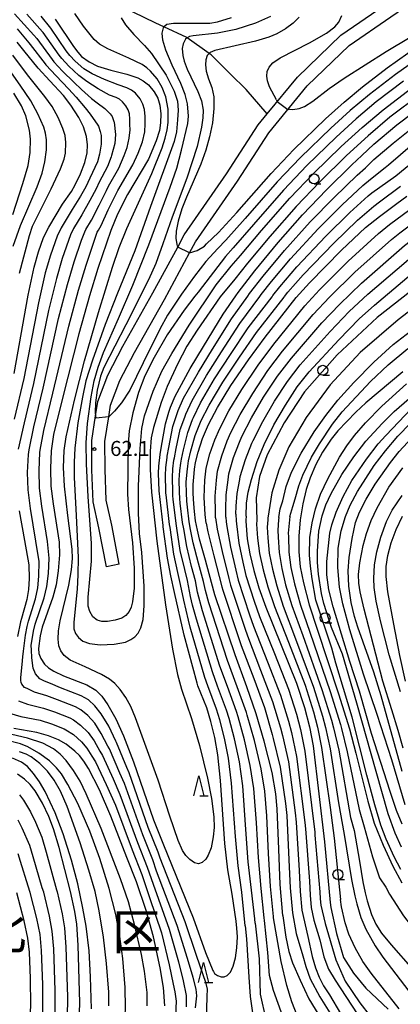
# Model space of a CAD drawing. Extents: x -16000 to -14000, y 93000 to 94500.
# Drawn here: x -14415 to -14320, y 93746 to 93993 of the extents above; entities that cross this region are included whole.
import ezdxf
from ezdxf.enums import TextEntityAlignment as Align

# ---------------------------------------------------------------- set-up
doc = ezdxf.new("R2010")
doc.units = 0
for name, color, linetype in [('2101000', 7, 'Continuous'), ('2101001', 7, 'Continuous'), ('2103000', 6, 'Continuous'), ('6331000', 2, 'Continuous'), ('6332000', 2, 'Continuous'), ('7101000', 4, 'Continuous'), ('7101001', 8, 'Continuous'), ('7102000', 2, 'Continuous'), ('7102001', 8, 'Continuous'), ('7312000', 4, 'Continuous'), ('8111000', 7, 'Continuous')]:
    doc.layers.add(name, color=color, linetype=linetype)
doc.styles.add('Dm_Anotation', font='txt.shx', dxfattribs={"bigfont": 'PSCDM.shx'})
doc.styles.add('ＭＳ ゴシック', font='txt')

# ---------------------------------------------------------------- blocks, each defined once
blk = doc.blocks.new('633100')
at = {"layer": '6331000'}
blk.add_lwpolyline([(0, -0.5), (0.67, -0.5)], dxfattribs=at)
blk.add_circle((0, 0), 0.5, dxfattribs=at)
blk = doc.blocks.new('633200')
at = {"layer": '6332000'}
for points in [[(-0.5, -1), (0, 1), (0.5, -1)], [(0.08, -1), (0.92, -1)]]:
    blk.add_lwpolyline(points, dxfattribs=at)
blk = doc.blocks.new('731200')
at = {"layer": '7312000'}
blk.add_circle((0, 0), 0.15, dxfattribs=at)

msp = doc.modelspace()

# ---------------------------------------------------------------- linework, layer by layer
at = {"layer": '2101000', "flags": 128}
for points in [[(-14390.21, 93856.51), (-14392.09, 93866.25), (-14393.49, 93872.54), (-14393.75, 93880.19), (-14393.82, 93887.23), (-14392.84, 93893.4), (-14392.38, 93896.32), (-14390.09, 93902.46), (-14386.4, 93909.44), (-14378.89, 93922.73), (-14372.64, 93934.35), (-14371.13, 93937.15), (-14360.6, 93952.27), (-14352.78, 93964.4), (-14343.2, 93976.08), (-14332.68, 93986.19), (-14322.27, 93993.35), (-14320.65, 93994.46), (-14305.41, 94003.13), (-14290.13, 94009.67), (-14279.3, 94014.3), (-14260.87, 94023), (-14237.84, 94039.52), (-14220.69, 94052.09)], [(-14393.45, 93855.88), (-14395.32, 93865.58), (-14396.78, 93872.13), (-14397.05, 93880.12), (-14397.12, 93887.47), (-14396.14, 93893.65), (-14395.59, 93897.16), (-14393.1, 93903.82), (-14389.29, 93911.03), (-14381.78, 93924.33), (-14375.6, 93935.8), (-14373.94, 93938.88), (-14363.34, 93954.11), (-14355.46, 93966.35), (-14353.22, 93969.08), (-14345.63, 93978.32), (-14334.77, 93988.76), (-14323.93, 93996.21)]]:
    msp.add_lwpolyline(points, dxfattribs=at)
at = {"layer": '2101001', "flags": 128}
msp.add_lwpolyline([(-14390.21, 93856.51), (-14393.45, 93855.88)], dxfattribs=at)
at = {"layer": '2103000', "flags": 128}
msp.add_lwpolyline([(-14353.22, 93969.08), (-14358.44, 93975.24), (-14362.34, 93979.02), (-14367.18, 93983.83), (-14367.73, 93984.22), (-14373.24, 93988.13), (-14373.3, 93988.17), (-14379.04, 93990.86), (-14381.04, 93991.8), (-14389.5, 93995.86), (-14390.06, 93996.2), (-14404.48, 94004.95), (-14423.03, 94016.2)], dxfattribs=at)
at = {"layer": '7101000', "flags": 128}
for points in [[(-14372.66, 93934.34), (-14372.64, 93934.35), (-14370.7, 93934.91), (-14368.9, 93936.07), (-14368.36, 93936.6), (-14365.38, 93939.47), (-14360.78, 93944.44), (-14352.23, 93954.2), (-14346.51, 93960.24), (-14338.58, 93967.86), (-14333.91, 93972.04), (-14329.33, 93975.9), (-14323.15, 93980.59), (-14312.85, 93987.96), (-14306.36, 93992.13), (-14300.95, 93995.2)], [(-14345.17, 93993.27), (-14346.66, 93991.8), (-14348.59, 93990.39), (-14350.79, 93989.15), (-14352.81, 93988.29), (-14356.08, 93987.31), (-14366.28, 93984.99), (-14367.5, 93984.48)], [(-14406.25, 93992.79), (-14406.07, 93992.53), (-14401.7, 93985.97), (-14400.62, 93984.52), (-14399.66, 93983.49), (-14397.77, 93982.08), (-14395.66, 93981.07), (-14392.31, 93980.06), (-14388.32, 93979.04), (-14385.59, 93978.11), (-14384.2, 93977.37), (-14382.92, 93976.36), (-14381.5, 93974.64), (-14380.58, 93973), (-14380.06, 93971.25), (-14379.85, 93969.14), (-14379.87, 93966.87), (-14380.19, 93964.97), (-14380.99, 93962.36), (-14382.93, 93957.76), (-14388.2, 93948.97), (-14390.66, 93944.01), (-14392.36, 93939.91), (-14395.57, 93930.41), (-14397.65, 93923.64), (-14400.32, 93914.08), (-14404.39, 93898.03), (-14406.66, 93888.98), (-14407.24, 93884.9), (-14407.44, 93880.42), (-14407.31, 93876.04), (-14406.78, 93871.59), (-14405.27, 93862.07), (-14405.15, 93858.88), (-14405.49, 93854.86), (-14406.01, 93851.35), (-14406.85, 93848.27), (-14409.49, 93840.77), (-14410.04, 93838.62), (-14410.43, 93835.46), (-14410.38, 93834.19), (-14409.85, 93832.95), (-14408.95, 93831.56), (-14407.96, 93830.6), (-14406.62, 93829.74), (-14404.17, 93828.6), (-14398.31, 93826.36), (-14396.07, 93825.07), (-14394.55, 93823.53), (-14393.07, 93821.4), (-14391.04, 93817.83), (-14389.13, 93813.57), (-14386.63, 93807.08), (-14381.62, 93792.61), (-14379.16, 93786.34), (-14371.75, 93768.09), (-14368.62, 93759.47), (-14366.83, 93754.92), (-14366.67, 93754.68)], [(-14416.56, 93904.19), (-14412.99, 93923.82), (-14411.51, 93930.75), (-14410.44, 93934.63), (-14409.16, 93938.18), (-14407.85, 93940.75), (-14404.47, 93946.51), (-14402.2, 93949.69), (-14401.22, 93951.34), (-14399.92, 93954.08), (-14398.84, 93956.98), (-14398.29, 93959.37), (-14398.17, 93961.33), (-14398.45, 93963.42), (-14399.16, 93965.84), (-14400.36, 93968.24), (-14402.33, 93971.32), (-14404.19, 93973.67), (-14407.56, 93977.37), (-14410.56, 93980.55), (-14414.11, 93984.93), (-14415.78, 93987)], [(-14367.5, 93984.48), (-14367.73, 93984.22), (-14368.2, 93983.7), (-14368.59, 93982.66), (-14368.66, 93981.39), (-14368.5, 93979.76), (-14367.9, 93977.84), (-14367.07, 93975.71), (-14366.58, 93973.38), (-14366.55, 93970.42), (-14366.91, 93966.91), (-14367.6, 93963.41), (-14368.54, 93960.01), (-14369.78, 93956.52), (-14373.43, 93948.28), (-14374.56, 93945.35), (-14375.49, 93942.29), (-14375.96, 93939.79), (-14376.06, 93938.02), (-14375.85, 93936.46), (-14375.63, 93935.82)], [(-14366.67, 93754.68), (-14366.36, 93754.2), (-14365.6, 93753.66), (-14364.69, 93753.34), (-14363.95, 93753.34), (-14363.2, 93753.7), (-14362.4, 93754.54), (-14361.68, 93756.04), (-14361.12, 93758.14), (-14360.76, 93760.62), (-14360.66, 93763.36), (-14360.83, 93765.55), (-14360.97, 93767.24), (-14361.97, 93773.99), (-14363.04, 93780.09), (-14363.76, 93786.7), (-14364.87, 93802.43), (-14365.56, 93808.9), (-14366.34, 93813.21), (-14367.28, 93817.2), (-14368.33, 93820.58), (-14370.53, 93826.14), (-14370.74, 93826.77), (-14374.01, 93838.79), (-14376.39, 93849.44), (-14377.33, 93853.65), (-14378.14, 93858.06), (-14379.21, 93865.9), (-14379.26, 93866.22), (-14380.27, 93874.9), (-14380.41, 93879.3), (-14380.29, 93881.06), (-14379.99, 93883.94), (-14379.66, 93886), (-14378.66, 93891.65), (-14377.85, 93894.53), (-14377.39, 93895.79), (-14376.26, 93898.57), (-14372.47, 93905.41), (-14369.12, 93910.98), (-14364.19, 93919.04), (-14361.04, 93923.64), (-14360.5, 93924.43), (-14356.27, 93929.89), (-14350.48, 93936.91), (-14344.37, 93943.87), (-14338.38, 93950.13), (-14332.05, 93956.38), (-14329.54, 93958.7), (-14326.47, 93961.54), (-14320.74, 93966.33), (-14312.89, 93972.25)], [(-14349.28, 93768.71), (-14349.91, 93776.48), (-14350.32, 93785.24), (-14350.66, 93795.36), (-14351.02, 93799.14), (-14351.99, 93804.44), (-14353.93, 93812.26), (-14355.92, 93819.13), (-14358.27, 93825.84), (-14361.2, 93833.83), (-14366.26, 93848.85), (-14367.11, 93851.95), (-14368.63, 93857.54), (-14370.13, 93862.82), (-14370.66, 93865.02), (-14371.1, 93867.36), (-14371.41, 93869.7), (-14371.59, 93871.6), (-14371.7, 93874.23), (-14371.71, 93876.46), (-14371.51, 93879.23), (-14371.38, 93880.32), (-14371.1, 93881.94), (-14370.47, 93884.56), (-14369.35, 93887.94), (-14367.86, 93891.45), (-14365.62, 93895.7), (-14362.28, 93901.17), (-14357.88, 93907.63), (-14353.74, 93913.27), (-14345.93, 93923.19), (-14342.58, 93926.88), (-14334.56, 93935.02), (-14328.61, 93940.68), (-14325.11, 93943.49), (-14320.72, 93946.73), (-14318.25, 93948.56)], [(-14358.48, 93868.55), (-14358.41, 93871.76), (-14357.99, 93874.51), (-14357.15, 93877.73), (-14355.7, 93882.22), (-14353.95, 93886.46), (-14351.5, 93891.33), (-14348.63, 93896.32), (-14345.71, 93900.84), (-14342.73, 93904.61), (-14335.3, 93912.62), (-14330.16, 93917.86), (-14326.35, 93921.31), (-14312.31, 93933.14), (-14306.65, 93937.58), (-14301.97, 93940.83), (-14297.01, 93943.85), (-14292.06, 93946.23), (-14290.05, 93946.92)], [(-14319.28, 93904.58), (-14328.49, 93896.85), (-14331.03, 93894.56), (-14335.52, 93889.84), (-14337.18, 93887.78), (-14339.31, 93884.5), (-14340.99, 93881.43), (-14342.45, 93878.11), (-14343.43, 93875.18), (-14344.28, 93871.64), (-14344.75, 93868.64)], [(-14319.45, 93804.66), (-14324.65, 93823.59), (-14326.5, 93829.49), (-14330.54, 93840.76), (-14331.37, 93843.41), (-14332.15, 93846.98), (-14332.72, 93851.07), (-14332.92, 93854.84), (-14332.7, 93858.16), (-14331.96, 93862.92), (-14331.05, 93866.97), (-14330.13, 93869.55), (-14328.46, 93872.8), (-14326.15, 93876.54), (-14322.34, 93881.97), (-14320.18, 93884.7), (-14316.96, 93888.11)], [(-14358.48, 93868.55), (-14358.5, 93867.55)], [(-14344.75, 93868.64), (-14344.9, 93867.63), (-14345.27, 93863.55), (-14345.31, 93859.65), (-14344.91, 93855.86), (-14344.12, 93851.89), (-14342.71, 93846.4), (-14340.7, 93840.29), (-14335.31, 93824.14), (-14332.63, 93815.37), (-14331, 93809.28), (-14328.03, 93797.24), (-14326.41, 93791.81), (-14324.2, 93786.27), (-14321.72, 93781.02), (-14319.49, 93776.86)], [(-14358.5, 93867.55), (-14358.51, 93867.29), (-14358.22, 93862.89), (-14357.58, 93859.09), (-14356.56, 93854.92), (-14355.25, 93850.61), (-14353.55, 93845.82), (-14349.68, 93836.25), (-14345.84, 93826.81), (-14343.86, 93820.68), (-14342.61, 93815.9), (-14341.71, 93811.07), (-14338.88, 93787.08), (-14337.4, 93771.96)], [(-14378.78, 93746.09), (-14379.17, 93750.69), (-14379.96, 93755.58), (-14381.66, 93763.38), (-14383.5, 93769.95), (-14385.91, 93777.11), (-14388.33, 93783.19), (-14392.33, 93793.56), (-14395.16, 93800.07), (-14397.92, 93805.44), (-14399.09, 93807.25), (-14400.21, 93808.66), (-14401.33, 93809.81), (-14403.48, 93811.51), (-14405.45, 93812.65), (-14407.95, 93813.61), (-14410.87, 93814.42), (-14416.61, 93815.44)], [(-14415.79, 93701.96), (-14412.79, 93705.29), (-14409.99, 93708.74), (-14407.92, 93711.59), (-14406.56, 93713.8), (-14405.4, 93716.38), (-14403.87, 93720.58), (-14402.51, 93725.2), (-14401.63, 93729.29), (-14400.89, 93734.16), (-14400.23, 93742.13), (-14400.1, 93746.89), (-14400.51, 93761.24), (-14400.86, 93766.52), (-14401.32, 93769.67), (-14402.4, 93774.67), (-14405.26, 93785.68), (-14406.69, 93790.39), (-14407.88, 93793.48), (-14409.45, 93796.77), (-14411.24, 93799.82), (-14412.52, 93801.41), (-14413.96, 93802.78), (-14415.72, 93804)], [(-14337.4, 93771.96), (-14337.27, 93770.66), (-14335.84, 93764.23), (-14334.06, 93758.16), (-14331.56, 93754.24), (-14328.49, 93750.51), (-14322.93, 93745.27)], [(-14349.28, 93768.71), (-14349.27, 93768.63), (-14348.55, 93763.24), (-14347.79, 93759.7), (-14346.86, 93756.89), (-14344.94, 93752.49), (-14342.75, 93747.88), (-14339.64, 93742.69)]]:
    msp.add_lwpolyline(points, dxfattribs=at)
at = {"layer": '7101001', "flags": 128}
msp.add_lwpolyline([(-14372.66, 93934.34), (-14375.6, 93935.8), (-14375.63, 93935.82)], dxfattribs=at)
at = {"layer": '7102000', "flags": 128}
for points in [[(-14416.43, 93994.1), (-14411.57, 93988.81), (-14410.89, 93987.97), (-14407.02, 93982.72), (-14406.58, 93982.14), (-14404.4, 93979.82), (-14401.62, 93977.04), (-14399.66, 93975.22), (-14397.14, 93972.97), (-14395.73, 93971.84), (-14393.82, 93970.45), (-14392.51, 93969.13), (-14392.02, 93968.47), (-14391.57, 93967.19), (-14391.53, 93967.01), (-14391.15, 93963.99), (-14391.3, 93961.74), (-14392.14, 93958.73), (-14392.23, 93958.33), (-14393.15, 93955.99), (-14395.23, 93952.03), (-14396.01, 93950.39), (-14397.59, 93947.42), (-14399.63, 93943.87), (-14401.66, 93940.41), (-14402.44, 93938.87), (-14404.49, 93932.94), (-14405.97, 93927.91), (-14407.92, 93919.92), (-14411.7, 93901.73), (-14414.03, 93891.85), (-14415.51, 93885.25)], [(-14405.25, 93983.81), (-14409.29, 93989.49), (-14409.4, 93989.63), (-14413.34, 93994.05)], [(-14368.48, 93739.28), (-14368.22, 93748.45), (-14368.15, 93750.26), (-14368.43, 93751.73), (-14369.3, 93754.07), (-14370.88, 93758.69), (-14373.73, 93767.15), (-14380.02, 93783.06), (-14380.51, 93784.49), (-14382.96, 93790.73), (-14387.77, 93804.38), (-14388.34, 93805.68), (-14390.89, 93811.95), (-14391.12, 93812.31), (-14392.87, 93816), (-14394.72, 93819.09), (-14396.33, 93821.13), (-14397.95, 93822.59), (-14399.74, 93823.62), (-14404.92, 93825.6), (-14407.47, 93826.68), (-14408.96, 93827.28), (-14410.11, 93827.85), (-14411.19, 93829.14), (-14411.8, 93830.55), (-14412.11, 93833.14), (-14412.22, 93835.14), (-14412.26, 93836.16), (-14411.68, 93839.78), (-14411.24, 93841.5), (-14409.02, 93848.08), (-14408.32, 93850.97), (-14407.92, 93854.21), (-14407.73, 93858.04), (-14408.17, 93862.19), (-14409.62, 93871.02), (-14410.16, 93875.57), (-14410.3, 93879.92), (-14410.08, 93884.43), (-14409.99, 93885.02), (-14409.12, 93889.93), (-14406.83, 93899.26), (-14402.86, 93916.03), (-14400.42, 93925.06), (-14398.54, 93931.25), (-14395.72, 93939.56), (-14395.46, 93940.07), (-14394.78, 93941.23), (-14392.97, 93945.15), (-14390.8, 93949.44), (-14390.54, 93949.99), (-14386.83, 93956.36), (-14385.53, 93959.29), (-14384.43, 93962.15), (-14383.84, 93964.66), (-14383.73, 93966.66), (-14383.71, 93968.48), (-14383.88, 93970.17), (-14384.3, 93971.57), (-14385.03, 93972.88), (-14386.17, 93974.26), (-14387.19, 93975.06), (-14388.3, 93975.66), (-14390.49, 93976.4), (-14393.92, 93977.7), (-14396.99, 93979.12), (-14399.05, 93980.4), (-14401.24, 93982.27), (-14402.61, 93983.73), (-14403.48, 93984.89), (-14407.33, 93990.51), (-14409.78, 93993.5)], [(-14378.7, 93963.06), (-14378.21, 93965.12), (-14377.95, 93966.95), (-14377.98, 93970.31), (-14378.54, 93973.34), (-14379.49, 93975.74), (-14380.76, 93977.83), (-14382.37, 93979.76), (-14383.34, 93980.63), (-14384.51, 93981.44), (-14387.8, 93983.07), (-14393.11, 93985.35), (-14395.19, 93986.57), (-14396.49, 93987.73), (-14399.14, 93991.05), (-14401.33, 93994.18)], [(-14319.05, 93977.26), (-14325.89, 93972.08), (-14330.93, 93967.84), (-14335.97, 93963.27), (-14343.25, 93956.19), (-14349.08, 93950.07), (-14356.66, 93941.43), (-14361.74, 93935.64), (-14363.66, 93933.47), (-14370.45, 93924.55), (-14371.34, 93923.51), (-14373.97, 93920.05), (-14378.22, 93913.86), (-14381.52, 93908.17), (-14383.79, 93903.62), (-14385.4, 93899.45), (-14386.84, 93894.34), (-14387.74, 93889.89), (-14388.01, 93886.61), (-14388.18, 93874.02), (-14387.94, 93870.23), (-14386.93, 93861.84), (-14386.51, 93855.54), (-14386.51, 93850.52), (-14386.88, 93847.15), (-14387.24, 93845.8), (-14387.78, 93844.7), (-14388.54, 93843.71), (-14389.6, 93843.02), (-14391.25, 93842.53), (-14393.14, 93842.21), (-14394.55, 93842.21), (-14395.72, 93842.57), (-14396.8, 93843.4), (-14397.58, 93844.73), (-14397.98, 93846.07), (-14397.97, 93848.25), (-14397.17, 93857.29), (-14397.13, 93861.67), (-14398.03, 93873.44), (-14398.45, 93881.56), (-14398.47, 93886.89), (-14398.16, 93891.68), (-14397.26, 93898.38), (-14396.48, 93902.33), (-14395.53, 93905.8), (-14394.17, 93909.44), (-14390.38, 93917.93), (-14386.8, 93926.3), (-14382.81, 93936.39), (-14377.46, 93950.75), (-14375.85, 93955.51), (-14374.64, 93960.06), (-14373.09, 93966.71), (-14372.93, 93968.53), (-14373.14, 93971.63), (-14373.71, 93973.97), (-14374.79, 93976.73), (-14376.97, 93981.27), (-14378.56, 93985.03), (-14379.32, 93987.55), (-14379.46, 93989.26), (-14379.19, 93990.64), (-14379.04, 93990.86), (-14378.85, 93991.16), (-14378.32, 93991.5), (-14376.67, 93991.79), (-14372.82, 93991.77), (-14367.52, 93991.82), (-14365.63, 93992.11), (-14362.17, 93993.2)], [(-14352.34, 93993.46), (-14356.1, 93991.78), (-14361.08, 93990.17), (-14365.61, 93989.25), (-14371.75, 93988.64), (-14372.6, 93988.44), (-14373.22, 93988.15), (-14373.24, 93988.13), (-14373.67, 93987.75), (-14374.23, 93986.66), (-14374.45, 93985.47), (-14374.35, 93983.72), (-14374.01, 93982.29), (-14373.24, 93980.26), (-14370.53, 93974.72), (-14369.67, 93972.33), (-14369.24, 93970.04), (-14369.29, 93968.15), (-14369.6, 93965.8), (-14370.76, 93960.99), (-14373.34, 93953.03), (-14376.97, 93943.25), (-14379.34, 93936.59), (-14381.07, 93931.68), (-14382.91, 93927.65), (-14388.6, 93916.38), (-14394.08, 93905.66), (-14394.94, 93903.51), (-14395.73, 93900.04), (-14396.16, 93896.86), (-14396.26, 93894.42), (-14396.14, 93893.65), (-14396.05, 93893.01)], [(-14295.64, 93994.9), (-14300.53, 93992.43), (-14306.82, 93988.73), (-14312.01, 93985.4), (-14321.1, 93978.92), (-14327.61, 93973.99), (-14332.42, 93969.94), (-14337.27, 93965.56), (-14344.88, 93958.22), (-14350.66, 93952.13), (-14358.72, 93942.93), (-14363.56, 93937.55), (-14365.56, 93935.45), (-14368.52, 93932.24), (-14371.42, 93928.57), (-14374.67, 93924), (-14378.12, 93918.76), (-14380.07, 93915.26), (-14384.27, 93906.83), (-14387.58, 93900.02), (-14389.66, 93896.85), (-14391.43, 93894.76), (-14392.84, 93893.4)], [(-14350.88, 93972.58), (-14352.63, 93975.88), (-14353.14, 93977.37), (-14353.29, 93978.54), (-14353.17, 93979.67), (-14352.69, 93980.79), (-14351.78, 93981.85), (-14349.96, 93983.16), (-14342.59, 93986.89), (-14338.35, 93989.26), (-14336.29, 93990.84), (-14335.27, 93992.07), (-14334.55, 93993.69)], [(-14347.6, 93970.29), (-14346.79, 93970.21), (-14345.23, 93970.45), (-14343.84, 93970.98), (-14341.74, 93972.31), (-14337.67, 93975.47), (-14333.93, 93978.07), (-14323.45, 93984.71), (-14311.83, 93991.62), (-14306.33, 93995.04)], [(-14389.77, 93993.15), (-14388.65, 93991.39), (-14386.57, 93988.93), (-14383.9, 93986.24), (-14382.19, 93984.24), (-14378.48, 93978.82), (-14376.5, 93974.8), (-14375.66, 93972.26), (-14375.51, 93970.07), (-14375.66, 93967.6), (-14375.87, 93964.63), (-14376.5, 93962.23), (-14382.44, 93945.98), (-14386.36, 93934.85), (-14390.7, 93924.28), (-14393.73, 93916.45), (-14396.94, 93907.57), (-14398.55, 93902.35), (-14399.42, 93898.28), (-14400.58, 93891.88), (-14401.31, 93885.54), (-14401.49, 93882.04), (-14401.49, 93878.23), (-14401.03, 93868.72), (-14400.52, 93858.22), (-14400.55, 93853.85), (-14400.74, 93850.25), (-14401.63, 93842), (-14401.6, 93840.35), (-14401.18, 93839.2), (-14400.41, 93838.16), (-14399.31, 93837.32), (-14397.63, 93836.69), (-14395.02, 93836.37), (-14391.46, 93836.54), (-14388.7, 93837.02), (-14387.29, 93837.66), (-14386.35, 93838.38), (-14385.53, 93839.27), (-14384.8, 93840.59), (-14384.23, 93842.73), (-14383.95, 93846.12), (-14384.01, 93851.02), (-14384.54, 93859.47), (-14385.12, 93864.19), (-14385.44, 93869.27), (-14385.43, 93876.04), (-14385.03, 93885.41), (-14384.57, 93890.42), (-14383.9, 93893.6), (-14381.77, 93899.79), (-14379.6, 93904.78), (-14377.08, 93909.19), (-14372.75, 93916.32), (-14365.95, 93926.37), (-14362.21, 93931), (-14359.91, 93933.72), (-14354.6, 93939.92), (-14347.51, 93948), (-14341.63, 93954.17), (-14334.66, 93960.97), (-14329.44, 93965.74), (-14324.17, 93970.16), (-14317, 93975.59)], [(-14415.76, 93990.36), (-14412.83, 93986.85), (-14412.5, 93986.45), (-14408.79, 93981.64), (-14408.57, 93981.35), (-14405.98, 93978.59), (-14402.91, 93975.35), (-14400.99, 93973.27), (-14398.75, 93970.61), (-14397.47, 93969.06), (-14395.58, 93966.28), (-14395.44, 93966.07), (-14395.01, 93964.68), (-14394.79, 93963.73), (-14394.74, 93961.53), (-14395.21, 93959.05), (-14395.65, 93957.13), (-14397.57, 93953.06), (-14398.61, 93950.87), (-14399.89, 93948.55), (-14402.05, 93945.19), (-14404.76, 93940.58), (-14405.8, 93938.52), (-14407.47, 93933.78), (-14408.74, 93929.33), (-14410.45, 93921.87), (-14414.13, 93902.96), (-14416.49, 93892.8)], [(-14415.17, 93929.26), (-14412.73, 93938.72), (-14411.91, 93941.07), (-14407.29, 93950.39), (-14404.93, 93955.4), (-14404.05, 93957.8), (-14403.71, 93959.29), (-14403.61, 93961.96), (-14403.8, 93963.67), (-14404.38, 93965.42), (-14405.55, 93968.18), (-14407.03, 93970.95), (-14408.83, 93973.43), (-14413.16, 93978.85), (-14416.89, 93983.78)], [(-14371.16, 93745.65), (-14370.81, 93748.59), (-14370.95, 93750.26), (-14371.76, 93753.23), (-14373.15, 93757.92), (-14375.71, 93766.21), (-14380.89, 93779.78), (-14381.86, 93782.65), (-14384.3, 93788.84), (-14388.91, 93801.67), (-14390.05, 93804.28), (-14392.65, 93810.32), (-14393.11, 93811.04), (-14394.71, 93814.16), (-14396.37, 93816.77), (-14398.12, 93818.73), (-14399.82, 93820.1), (-14401.17, 93820.88), (-14405.68, 93822.6), (-14408.32, 93823.61), (-14411.42, 93824.54), (-14413.3, 93825.44), (-14413.93, 93825.73), (-14414.31, 93826.09), (-14414.6, 93826.51), (-14414.79, 93826.97), (-14414.89, 93827.48), (-14414.85, 93828.23), (-14414.51, 93831.47), (-14414.37, 93833.33), (-14414.2, 93834.82), (-14413.72, 93838.8), (-14413.31, 93840.95), (-14412.98, 93842.24), (-14411.19, 93847.89), (-14410.62, 93850.6), (-14410.35, 93853.57), (-14410.31, 93857.2), (-14411.08, 93862.3), (-14412.46, 93870.45), (-14413.02, 93875.1), (-14413.17, 93879.41), (-14412.93, 93883.96), (-14412.75, 93885.13), (-14411.58, 93890.89), (-14409.26, 93900.5), (-14405.39, 93917.97), (-14403.19, 93926.49), (-14401.52, 93932.09), (-14399.65, 93937.55), (-14398.86, 93939.65), (-14398.56, 93940.24), (-14397.21, 93942.55), (-14395.28, 93946.28), (-14393.41, 93949.92), (-14392.89, 93951.01), (-14390.36, 93955.54), (-14388.97, 93958.7), (-14388.28, 93960.71), (-14387.74, 93963.07), (-14387.53, 93965.11), (-14387.59, 93966.45), (-14387.57, 93967.82), (-14387.7, 93969.08), (-14388.01, 93970.14), (-14388.57, 93971.12), (-14389.42, 93972.15), (-14390.18, 93972.75), (-14391.02, 93973.2), (-14392.65, 93973.76), (-14395.53, 93975.34), (-14398.33, 93977.17), (-14400.34, 93978.72), (-14402.82, 93981.04), (-14404.59, 93982.94), (-14405.25, 93983.81)], [(-14416.75, 93936.06), (-14414.97, 93941.17), (-14410.8, 93950.85), (-14409.51, 93954.25), (-14408.83, 93957.1), (-14408.44, 93960.13), (-14408.47, 93962.58), (-14408.71, 93964.29), (-14409.14, 93965.78), (-14410.61, 93969.16), (-14412.38, 93972.36), (-14415, 93976.31), (-14419.57, 93982.67)], [(-14416.89, 93943.99), (-14414.38, 93951.69), (-14413.05, 93956.23), (-14412.51, 93959.43), (-14412.41, 93962.78), (-14412.69, 93965.03), (-14413.64, 93968.63), (-14414.71, 93971.08), (-14416.62, 93974.28)], [(-14314.94, 93973.92), (-14322.46, 93968.25), (-14327.95, 93963.64), (-14333.35, 93958.68), (-14340, 93952.15), (-14345.94, 93945.94), (-14352.54, 93938.42), (-14358.09, 93931.81), (-14361.3, 93927.82), (-14364.99, 93923.37), (-14370.73, 93915.03), (-14373.28, 93911.02), (-14375.61, 93906.54), (-14378.2, 93900.96), (-14379.74, 93896.92), (-14381.69, 93890.73), (-14382.21, 93888.12), (-14382.49, 93884.76), (-14382.48, 93880.16), (-14382.15, 93874.57), (-14380.78, 93862.26), (-14378.65, 93846.38), (-14376.9, 93835.27), (-14375.66, 93828.97), (-14374.63, 93825.26), (-14372.1, 93817.92), (-14370.12, 93811.2), (-14368.17, 93803.02), (-14367.14, 93797.97), (-14366.57, 93793.36), (-14366.5, 93790.7), (-14366.69, 93788.35), (-14367.24, 93785.59), (-14367.93, 93783.74), (-14368.58, 93782.77), (-14369.45, 93781.96), (-14370.41, 93781.58), (-14371.43, 93781.85), (-14372.56, 93782.69), (-14373.53, 93783.7), (-14374.36, 93784.94), (-14375.48, 93787.41), (-14377.56, 93793.51), (-14380.5, 93802.49), (-14386.18, 93818.09), (-14387.33, 93820.91), (-14388.58, 93823.2), (-14390.03, 93825.21), (-14391.34, 93826.7), (-14392.67, 93827.79), (-14394.64, 93828.97), (-14398.76, 93830.86), (-14402.49, 93832.57), (-14404.01, 93833.7), (-14404.86, 93834.88), (-14405.35, 93836.1), (-14405.52, 93837.76), (-14405.42, 93839.89), (-14405.04, 93842.38), (-14402.83, 93851.25), (-14402.15, 93855.11), (-14401.93, 93857.95), (-14402, 93860.29), (-14403.13, 93868.73), (-14403.94, 93875.99), (-14404.2, 93880.69), (-14404.02, 93884.93), (-14403.48, 93888.37), (-14401.43, 93897.57), (-14398.91, 93907.36), (-14395.45, 93919.49), (-14391.93, 93930.78), (-14390.21, 93935.68), (-14388.33, 93940.45), (-14382.1, 93954.2), (-14379.47, 93960.65), (-14378.7, 93963.06)], [(-14350.88, 93972.58), (-14350.72, 93972.13)], [(-14358.69, 93766.13), (-14359.56, 93774.49), (-14360.49, 93781.12), (-14361.14, 93788.43), (-14362.1, 93801.77), (-14362.85, 93808.01), (-14363.86, 93813.02), (-14365.01, 93817.58), (-14365.85, 93820.29), (-14368.08, 93826.08), (-14368.83, 93828.18), (-14372.46, 93840.8), (-14372.93, 93842.54), (-14374.07, 93847.5), (-14374.88, 93851.43), (-14375.59, 93854.43), (-14376.54, 93859.01), (-14377.5, 93865.73), (-14377.63, 93866.45), (-14378.5, 93873.86), (-14378.53, 93874.24), (-14378.55, 93874.77), (-14378.67, 93878.73), (-14378.53, 93880.7), (-14378.27, 93883.21), (-14378.21, 93883.54), (-14377.82, 93885.71), (-14376.8, 93890.91), (-14375.85, 93893.92), (-14375.48, 93894.93), (-14374.13, 93898), (-14370.43, 93904.56), (-14366.88, 93910.31), (-14362.1, 93917.89), (-14358.02, 93923.55), (-14357.59, 93924.18), (-14354.2, 93928.55), (-14348.9, 93934.91), (-14342.41, 93942.1), (-14336.42, 93948.24), (-14330.66, 93953.8), (-14328.61, 93955.58), (-14326.47, 93957.68), (-14321.7, 93961.81), (-14312.87, 93968.81)], [(-14347.6, 93970.29), (-14348.06, 93970.15)], [(-14356.21, 93766.81), (-14356.29, 93767.83), (-14357.15, 93774.99), (-14357.95, 93782.15), (-14358.52, 93790.16), (-14359.33, 93801.11), (-14360.13, 93807.12), (-14361.37, 93812.83), (-14362.74, 93817.97), (-14363.37, 93820), (-14365.63, 93826.02), (-14366.92, 93829.59), (-14370.91, 93842.81), (-14371.86, 93846.29), (-14372.36, 93848.42), (-14373.17, 93852.44), (-14373.85, 93855.21), (-14374.94, 93859.96), (-14375.79, 93865.55), (-14375.99, 93866.68), (-14376.72, 93872.82), (-14376.79, 93873.58), (-14376.84, 93874.63), (-14376.93, 93878.16), (-14376.78, 93880.33), (-14376.55, 93882.49), (-14376.43, 93883.14), (-14375.99, 93885.42), (-14374.94, 93890.16), (-14373.85, 93893.3), (-14373.58, 93894.06), (-14372, 93897.42), (-14368.39, 93903.71), (-14364.63, 93909.64), (-14360.01, 93916.73), (-14355, 93923.46), (-14354.67, 93923.93), (-14352.14, 93927.21), (-14347.32, 93932.9), (-14340.44, 93940.33), (-14334.47, 93946.35), (-14329.27, 93951.22), (-14327.34, 93952.82), (-14323.65, 93955.67), (-14322.86, 93956.39), (-14316.83, 93961.53)], [(-14368.47, 93866.76), (-14368.7, 93868.92), (-14368.96, 93873.18), (-14368.8, 93877.5), (-14368.45, 93880.5), (-14367.52, 93884.09), (-14366.27, 93887.64), (-14365.08, 93890.45), (-14362.8, 93894.83), (-14359.55, 93900.2), (-14355.45, 93906.27), (-14351.54, 93911.54), (-14343.81, 93921.08), (-14340.1, 93925.08), (-14332.92, 93932.28), (-14325.35, 93939.17), (-14322.55, 93941.42), (-14315.93, 93946.36), (-14309.45, 93950.88), (-14302.71, 93955.3), (-14297.33, 93958.44), (-14294.17, 93960.02)], [(-14353.9, 93767.44), (-14353.96, 93768.12), (-14354.74, 93775.48), (-14355.41, 93783.18), (-14355.9, 93791.9), (-14356.56, 93800.46), (-14357.42, 93806.22), (-14358.89, 93812.64), (-14360.46, 93818.36), (-14360.89, 93819.71), (-14363.17, 93825.96), (-14365.01, 93831), (-14369.36, 93844.83), (-14370.65, 93849.56), (-14371.18, 93852.34), (-14372.11, 93855.98), (-14373.33, 93860.91), (-14374.08, 93865.38), (-14374.36, 93866.91), (-14374.95, 93871.78), (-14375.06, 93872.92), (-14375.13, 93874.5), (-14375.19, 93877.59), (-14375.02, 93879.97), (-14374.83, 93881.77), (-14374.66, 93882.74), (-14374.15, 93885.13), (-14373.07, 93889.42), (-14371.85, 93892.68), (-14371.67, 93893.19), (-14369.88, 93896.85), (-14366.35, 93902.86), (-14362.38, 93908.97), (-14357.92, 93915.58), (-14351.97, 93923.37), (-14351.76, 93923.68), (-14350.07, 93925.87), (-14345.74, 93930.9), (-14338.48, 93938.56), (-14332.52, 93944.46), (-14327.88, 93948.65), (-14326.98, 93949.36), (-14321, 93953.61), (-14316.31, 93957.48)], [(-14366.12, 93868.15), (-14366.13, 93869.63), (-14366.22, 93873.52), (-14365.89, 93877.56), (-14365.63, 93879.81), (-14364.56, 93883.62), (-14363.19, 93887.35), (-14362.3, 93889.45), (-14359.97, 93893.95), (-14356.82, 93899.23), (-14353.01, 93904.91), (-14349.34, 93909.8), (-14341.68, 93918.96), (-14337.61, 93923.27), (-14331.28, 93929.54), (-14322.09, 93937.67), (-14319.99, 93939.35), (-14313.61, 93944.16), (-14307.58, 93948.37), (-14301.29, 93952.44), (-14296.02, 93955.39), (-14293.14, 93956.75)], [(-14363.57, 93868.28), (-14363.56, 93870.34), (-14363.48, 93873.85), (-14362.97, 93877.62), (-14362.8, 93879.11), (-14361.61, 93883.16), (-14360.11, 93887.05), (-14359.51, 93888.45), (-14357.15, 93893.08), (-14354.09, 93898.26), (-14350.58, 93903.56), (-14347.13, 93908.07), (-14339.55, 93916.85), (-14335.13, 93921.47), (-14329.63, 93926.8), (-14318.83, 93936.16), (-14317.43, 93937.28), (-14311.29, 93941.97), (-14305.71, 93945.85), (-14299.86, 93949.57), (-14294.7, 93952.33), (-14292.11, 93953.47)], [(-14351.59, 93768.08), (-14351.62, 93768.42), (-14352.33, 93775.98), (-14352.87, 93784.21), (-14353.28, 93793.63), (-14353.79, 93799.8), (-14354.71, 93805.33), (-14356.41, 93812.45), (-14358.19, 93818.75), (-14358.4, 93819.42), (-14360.72, 93825.9), (-14363.1, 93832.42), (-14367.81, 93846.84), (-14368.65, 93849.93), (-14369.15, 93852.17), (-14370.37, 93856.76), (-14371.73, 93861.87), (-14372.37, 93865.2), (-14372.73, 93867.13), (-14373.18, 93870.74), (-14373.32, 93872.26), (-14373.42, 93874.37), (-14373.45, 93877.02), (-14373.26, 93879.6), (-14373.1, 93881.04), (-14372.88, 93882.34), (-14372.31, 93884.85), (-14371.21, 93888.68), (-14369.86, 93892.07), (-14369.77, 93892.32), (-14367.75, 93896.28), (-14364.31, 93902.02), (-14360.13, 93908.3), (-14355.83, 93914.42), (-14348.95, 93923.28), (-14348.85, 93923.44), (-14348, 93924.53), (-14344.16, 93928.89), (-14336.52, 93936.79), (-14330.56, 93942.57), (-14326.5, 93946.07), (-14325.11, 93947.12), (-14319.86, 93951)], [(-14361.08, 93869.03), (-14360.98, 93871.05), (-14360.73, 93874.18), (-14360.06, 93877.67), (-14359.97, 93878.42), (-14358.65, 93882.69), (-14357.03, 93886.75), (-14356.73, 93887.46), (-14354.32, 93892.2), (-14351.36, 93897.29), (-14348.14, 93902.2), (-14344.93, 93906.34), (-14337.43, 93914.73), (-14332.64, 93919.66), (-14327.99, 93924.06), (-14315.57, 93934.65), (-14314.87, 93935.21), (-14308.97, 93939.77), (-14303.84, 93943.34), (-14298.44, 93946.71), (-14293.38, 93949.28), (-14291.08, 93950.2)], [(-14309.53, 93930.81), (-14325.63, 93918.21), (-14335.72, 93908.9), (-14343.87, 93899.59), (-14348.92, 93891.84), (-14353.18, 93883.89), (-14355.12, 93878.46), (-14355.99, 93873.12), (-14355.78, 93867.57)], [(-14311.47, 93924.41), (-14320.4, 93917.62), (-14329.9, 93909.48), (-14337.47, 93901.34), (-14343.48, 93893.2), (-14347.75, 93885.83), (-14350.27, 93880.01), (-14352.02, 93874.39), (-14353, 93867.99)], [(-14350.25, 93868.2), (-14349.92, 93870.34), (-14349.29, 93872.36), (-14348.43, 93875.92), (-14347.12, 93879.57), (-14344.67, 93884.32), (-14341.43, 93889.62), (-14338.55, 93893.71), (-14335.5, 93897.52), (-14331.55, 93901.98), (-14326.52, 93907.02), (-14321.64, 93911.42), (-14316.24, 93915.65)], [(-14347.5, 93868.42), (-14346.8, 93870.93), (-14346.23, 93872.89), (-14345.29, 93876.15), (-14344.29, 93878.82), (-14342.09, 93883.27), (-14340.13, 93886.64), (-14336.83, 93891.52), (-14334.41, 93894.58), (-14327.32, 93902.17), (-14322.9, 93906.38), (-14318.03, 93910.44)], [(-14319.76, 93780.23), (-14321.42, 93783.39), (-14323.4, 93787.74), (-14324.77, 93791.31), (-14326.29, 93796.33), (-14328.25, 93803.81), (-14331.93, 93818.3), (-14334.11, 93825.45), (-14336, 93831.79), (-14337.03, 93835.52), (-14340.99, 93847.52), (-14341.97, 93852.9), (-14342.38, 93856), (-14342.59, 93858.74), (-14342.49, 93863.19), (-14341.96, 93866.86), (-14341.11, 93870.35), (-14339.86, 93874.01), (-14338.05, 93877.9), (-14335.07, 93883.28), (-14333.26, 93886.11), (-14331.32, 93888.71), (-14328.59, 93891.9), (-14324.47, 93896.06), (-14318.3, 93901.65)], [(-14319.59, 93785.75), (-14321.2, 93789.26), (-14322.92, 93794.15), (-14325.95, 93804.73), (-14330.74, 93821.81), (-14334.38, 93834.07), (-14337.1, 93840.68), (-14339.01, 93846.73), (-14339.57, 93849.17), (-14340.32, 93854.04), (-14340.58, 93856.93), (-14340.64, 93859.77), (-14340.26, 93864.82), (-14339.47, 93868.59), (-14338.52, 93871.4), (-14337.19, 93874.21), (-14334.51, 93878.97), (-14331.55, 93883.4), (-14328.53, 93887.25), (-14324.41, 93891.74), (-14321.39, 93894.66), (-14314.57, 93900.58)], [(-14319.38, 93791.55), (-14320.8, 93794.95), (-14322.43, 93799.66), (-14327.08, 93814.17), (-14330.13, 93824.76), (-14332.5, 93832.16), (-14336.69, 93845.9), (-14337.79, 93850.15), (-14338.29, 93853.83), (-14338.26, 93857.23), (-14337.51, 93864.28), (-14337.01, 93866.4), (-14335.93, 93869.56), (-14334.21, 93873.48), (-14331.98, 93877.43), (-14328.36, 93882.8), (-14325.45, 93886.64), (-14323.5, 93888.73), (-14317.08, 93895.41)], [(-14318.65, 93796.34), (-14321.98, 93807.62), (-14325.64, 93818.94), (-14329.08, 93829.06), (-14332.51, 93840.15), (-14334.27, 93846.63), (-14335.08, 93850.77), (-14335.5, 93855.66), (-14335.39, 93860.57), (-14334.72, 93864.88), (-14333.63, 93868.45), (-14332.41, 93871.24), (-14330.58, 93874.73), (-14326.42, 93881.19), (-14323.62, 93884.89), (-14320.51, 93888.5), (-14317.29, 93891.78)], [(-14319.15, 93810.54), (-14320.44, 93814.93), (-14321.96, 93820.1), (-14324.21, 93827.27), (-14328.94, 93845.27), (-14329.95, 93849.58), (-14330.28, 93851.78), (-14330.31, 93853.94), (-14330.02, 93856.86), (-14329.21, 93861.2), (-14328.36, 93864.17), (-14327.14, 93867.46), (-14325.63, 93870.62), (-14322.71, 93875.76), (-14319.25, 93880.65)], [(-14319.79, 93824.59), (-14322.63, 93833.83), (-14324.86, 93842.33), (-14325.91, 93847.27), (-14326.4, 93850.69), (-14326.53, 93852.92), (-14326.34, 93856.34), (-14325.71, 93859.64), (-14324.71, 93863.29), (-14323.31, 93867.22), (-14321.88, 93870.01), (-14319.44, 93873.72)], [(-14415.3, 93869.88), (-14413.98, 93862.42), (-14412.89, 93856.36), (-14412.77, 93852.93), (-14412.93, 93850.22), (-14413.37, 93847.7), (-14414.72, 93842.97), (-14414.94, 93842.11), (-14415.72, 93838.48)], [(-14366.12, 93868.15), (-14365.68, 93865.29), (-14364.46, 93859.68), (-14362.79, 93852.95), (-14362.38, 93851.28), (-14358.82, 93840.54), (-14358.14, 93838.62), (-14354.83, 93830), (-14351.89, 93822.21), (-14349.9, 93815.62), (-14349.4, 93813.71), (-14347.88, 93807.09), (-14346.17, 93794.32), (-14345.95, 93792.05), (-14345.15, 93779.93), (-14344.91, 93774.67), (-14344.53, 93770.01)], [(-14363.57, 93868.28), (-14363.48, 93867.15), (-14363.29, 93865.96), (-14362.38, 93860.75), (-14361.05, 93854.99), (-14360.44, 93852.49), (-14357.63, 93843.9), (-14356.61, 93841.02), (-14353.12, 93832.09), (-14349.87, 93823.74), (-14347.89, 93817.31), (-14347.14, 93814.44), (-14345.82, 93808.42), (-14343.74, 93791.91), (-14343.59, 93790.39), (-14342.57, 93777.27), (-14342.41, 93773.77), (-14342.15, 93770.66)], [(-14361.08, 93869.03), (-14360.99, 93867.35), (-14360.9, 93866.62), (-14360.3, 93861.82), (-14359.32, 93857.04), (-14358.5, 93853.71), (-14356.44, 93847.25), (-14355.08, 93843.42), (-14351.4, 93834.17), (-14347.85, 93825.28), (-14345.88, 93818.99), (-14344.87, 93815.17), (-14343.77, 93809.74), (-14341.31, 93789.5), (-14341.24, 93788.74), (-14339.98, 93774.62), (-14339.9, 93772.86), (-14339.78, 93771.31)], [(-14353, 93867.99), (-14353.06, 93867.58), (-14353.21, 93865.79), (-14353.04, 93863.15), (-14352.67, 93859.31), (-14351.9, 93855.3), (-14350.8, 93851.12), (-14349.21, 93846.05), (-14346.09, 93837.87), (-14341.63, 93825.75), (-14339.37, 93818.55), (-14338.62, 93815.69), (-14337.42, 93810.35), (-14335.31, 93796.82), (-14333.89, 93788.97), (-14332.12, 93777.68), (-14331.26, 93773.64)], [(-14350.25, 93868.2), (-14350.34, 93867.6), (-14350.57, 93865.04), (-14350.45, 93863.28), (-14350.22, 93859.42), (-14349.57, 93855.48), (-14348.58, 93851.38), (-14347.05, 93846.16), (-14344.29, 93838.68), (-14339.52, 93825.21), (-14337.13, 93817.49), (-14336.63, 93815.58), (-14335.28, 93810), (-14332.37, 93793.18), (-14331.4, 93789.92), (-14330.13, 93782.3), (-14329.27, 93777.12), (-14328.68, 93774.35)], [(-14347.5, 93868.42), (-14347.62, 93867.62), (-14347.92, 93864.3), (-14347.86, 93863.42), (-14347.76, 93859.53), (-14347.24, 93855.67), (-14346.35, 93851.63), (-14344.88, 93846.28), (-14342.5, 93839.49), (-14337.42, 93824.68), (-14334.88, 93816.43), (-14334.63, 93815.48), (-14333.14, 93809.64), (-14330.2, 93795.21), (-14328.9, 93790.87), (-14326.84, 93783.4), (-14325.09, 93778.13), (-14323.53, 93775.76)], [(-14318.57, 93827.27), (-14319.96, 93833.66), (-14321.46, 93841.56), (-14323.03, 93849.59), (-14323.43, 93853.42), (-14323.39, 93855.96), (-14322.99, 93858.71), (-14322.18, 93861.88), (-14320.95, 93865.23), (-14319.33, 93868.57)], [(-14368.47, 93866.76), (-14368.07, 93864.62), (-14366.55, 93858.61), (-14364.52, 93850.9), (-14364.32, 93850.07), (-14360.01, 93837.19), (-14359.67, 93836.23), (-14356.55, 93827.92), (-14353.9, 93820.67), (-14351.91, 93813.94), (-14351.66, 93812.98), (-14349.94, 93805.76), (-14348.59, 93796.73), (-14348.31, 93793.7), (-14347.74, 93782.59), (-14347.41, 93775.58), (-14346.9, 93769.36)], [(-14355.78, 93867.57), (-14355.86, 93866.54), (-14355.63, 93863.02), (-14355.13, 93859.2), (-14354.23, 93855.11), (-14353.03, 93850.86), (-14351.38, 93845.93), (-14347.88, 93837.06), (-14343.73, 93826.28), (-14341.62, 93819.62), (-14340.62, 93815.79), (-14339.57, 93810.71), (-14337.47, 93795.67), (-14336.39, 93788.03), (-14334.84, 93772.66)], [(-14415.48, 93822.37), (-14413.15, 93821.51), (-14409.17, 93820.55), (-14406.44, 93819.6), (-14402.59, 93818.14), (-14401.7, 93817.62), (-14399.91, 93816.32), (-14398.02, 93814.45), (-14396.54, 93812.33), (-14395.11, 93809.78), (-14394.4, 93808.7), (-14391.75, 93802.88), (-14390.05, 93798.97), (-14385.64, 93786.96), (-14383.21, 93780.8), (-14381.76, 93776.51), (-14377.69, 93765.26), (-14375.42, 93757.14), (-14374.23, 93752.38), (-14373.47, 93748.66), (-14373.47, 93745.86)], [(-14417.66, 93819.31), (-14414.88, 93818.47), (-14410.02, 93817.49), (-14407.19, 93816.61), (-14404.02, 93815.39), (-14403.57, 93815.14), (-14401.7, 93813.92), (-14399.68, 93812.13), (-14398.37, 93810.49), (-14397.1, 93808.51), (-14396.16, 93807.07), (-14393.46, 93801.48), (-14391.19, 93796.27), (-14386.99, 93785.08), (-14384.56, 93778.96)], [(-14405, 93809.04), (-14406.69, 93810.37), (-14409.35, 93811.77), (-14413.23, 93813.03), (-14417.15, 93813.92)], [(-14389.46, 93734.36), (-14388.91, 93739.82), (-14388.68, 93745.57), (-14388.75, 93750.66), (-14389.33, 93757.92), (-14390.08, 93763.46), (-14391.12, 93768.93), (-14392.72, 93775.46), (-14395.06, 93782.91), (-14397.62, 93789.74), (-14400.6, 93796.67), (-14403.1, 93801.48), (-14404.71, 93804.09), (-14405.9, 93805.6), (-14407.69, 93807.35), (-14410.34, 93809.26), (-14413.08, 93810.82), (-14414.91, 93811.62), (-14418.84, 93812.61)], [(-14392.83, 93746.12), (-14392.82, 93749.51), (-14393.42, 93756.7), (-14394.2, 93763.3), (-14395.27, 93769.87), (-14396.29, 93774.7), (-14397.81, 93780.04), (-14400.02, 93786.9), (-14403.23, 93795.91), (-14404.95, 93799.75), (-14406.54, 93802.56), (-14408.17, 93804.77), (-14410.09, 93806.7), (-14412.24, 93808.32), (-14413.53, 93809.01), (-14415.21, 93809.65)], [(-14383.26, 93746.12), (-14383.26, 93749.48), (-14383.9, 93754.74), (-14384.68, 93758.98), (-14386.37, 93766.41), (-14387.95, 93772.09), (-14389.92, 93777.87), (-14394.77, 93790.48), (-14398.49, 93799.14), (-14400.02, 93802.25), (-14401.68, 93804.91), (-14403.53, 93807.43), (-14405, 93809.04)], [(-14397.15, 93745.36), (-14397.38, 93753.33), (-14397.73, 93759.82), (-14398.48, 93766), (-14399.31, 93770.53), (-14400.61, 93776.6), (-14402.19, 93782.56), (-14404.27, 93789.08), (-14406.3, 93794.33), (-14408.79, 93799.67), (-14410.18, 93802.13), (-14411.66, 93804.21), (-14413.2, 93805.91), (-14414.68, 93807.02), (-14416.96, 93808.04)], [(-14415.22, 93798.82), (-14414.2, 93797.55), (-14412.47, 93794.63), (-14411.21, 93792.01), (-14409.64, 93788.29), (-14408.49, 93784.52), (-14405.95, 93775.13), (-14405.77, 93774.6), (-14404.5, 93769.1), (-14403.93, 93765.65), (-14403.56, 93760.8), (-14403.18, 93748.4), (-14403.27, 93743.12), (-14403.82, 93736.05), (-14403.89, 93735.4), (-14404.63, 93730.89), (-14405.8, 93726.07), (-14407.18, 93721.59), (-14408.7, 93717.61), (-14409.63, 93715.54), (-14411.04, 93713.29), (-14413.21, 93710.36), (-14415.45, 93707.6)], [(-14416.42, 93711.98), (-14414.15, 93715), (-14412.7, 93717.28), (-14412.01, 93718.83), (-14410.49, 93722.6), (-14409.08, 93726.94), (-14407.63, 93732.49), (-14406.9, 93736.64), (-14406.74, 93737.94), (-14406.3, 93744.11), (-14406.26, 93749.91), (-14406.61, 93760.37), (-14406.99, 93764.78), (-14407.69, 93768.53), (-14409.14, 93774.52), (-14409.51, 93775.58), (-14411.73, 93783.37), (-14412.59, 93786.19), (-14414.55, 93790.53), (-14415.49, 93792.5)], [(-14415.31, 93720.05), (-14413.79, 93723.6), (-14412.37, 93727.81), (-14410.63, 93734.08), (-14409.9, 93737.88), (-14409.67, 93739.84), (-14409.34, 93745.1), (-14409.34, 93751.42), (-14409.65, 93759.94), (-14410.06, 93763.91), (-14410.87, 93767.97), (-14412.51, 93774.44), (-14413.06, 93776.03), (-14414.96, 93782.21), (-14415.53, 93784.1)], [(-14384.56, 93778.96), (-14382.63, 93773.23), (-14379.68, 93764.32), (-14377.69, 93756.36), (-14376.7, 93751.54), (-14376.29, 93749.63), (-14376.01, 93747.26), (-14376.06, 93745.51), (-14376.34, 93735.59), (-14376.45, 93731.6), (-14376.97, 93728.11), (-14378.59, 93721.34), (-14379.64, 93718.12), (-14381.07, 93714.85), (-14383.07, 93710.9), (-14385.41, 93707.08), (-14388.12, 93703.27), (-14392.31, 93697.91), (-14395.23, 93694.67), (-14399.03, 93691.08), (-14405.35, 93685.75), (-14408.34, 93683.55), (-14414.88, 93679.25), (-14421.51, 93675.06)], [(-14415.65, 93728.69), (-14413.63, 93735.68), (-14412.91, 93739.11), (-14412.6, 93741.73), (-14412.37, 93746.09), (-14412.42, 93752.93), (-14412.7, 93759.5), (-14413.13, 93763.04), (-14414.06, 93767.4), (-14415.88, 93774.36)], [(-14328.68, 93774.35), (-14328.15, 93772.34), (-14327.06, 93768.95), (-14326.01, 93766.56), (-14324.61, 93764.29), (-14322.17, 93761.35), (-14316.76, 93755.23), (-14311.79, 93749.4), (-14309.96, 93746.79), (-14308.66, 93744.56)], [(-14323.53, 93775.76), (-14322.57, 93774), (-14319.04, 93768.65), (-14313.82, 93761.74), (-14308.87, 93755.11), (-14306.31, 93751.37), (-14304.51, 93748.18), (-14302.86, 93744.75)], [(-14329.25, 93757.22), (-14331.21, 93760.57), (-14332.75, 93764), (-14333.67, 93766.85), (-14334.57, 93770.86), (-14334.84, 93772.66)], [(-14331.26, 93773.64), (-14330.76, 93771.61), (-14329.73, 93768.19), (-14328.48, 93765.26), (-14326.14, 93761.1), (-14324.21, 93758.25), (-14316.63, 93748.36), (-14313.97, 93744.7)], [(-14346.9, 93769.36), (-14345.96, 93764.18), (-14344.26, 93758.57), (-14343.56, 93755.96), (-14342.41, 93752.89), (-14340.01, 93748.39), (-14336.64, 93743.05)], [(-14344.53, 93770.01), (-14343, 93763.47), (-14341.95, 93758.46), (-14341.14, 93755.64), (-14340.19, 93753.3), (-14339.07, 93751.15), (-14337.59, 93748.85), (-14334.85, 93744.17)], [(-14342.15, 93770.66), (-14341.5, 93767.49), (-14340.03, 93762.62), (-14339.05, 93758.35), (-14337.85, 93755.31), (-14336.22, 93752.52), (-14329.25, 93741.92)], [(-14339.78, 93771.31), (-14338.7, 93766.73), (-14336.02, 93757.63), (-14333.7, 93752.27), (-14329.97, 93746.9), (-14327.38, 93743.56)], [(-14356.21, 93766.81), (-14355.17, 93757.86), (-14354.95, 93749.04), (-14353.54, 93742.7)], [(-14346.65, 93736.03), (-14351.61, 93749.93), (-14352.64, 93753.73), (-14353.01, 93759.44), (-14353.9, 93767.44)], [(-14344.78, 93741.35), (-14347.04, 93747.11), (-14348.31, 93751.2), (-14349.7, 93757.19), (-14351.59, 93768.08)], [(-14358.69, 93766.13), (-14358.37, 93762.83), (-14357.81, 93753.24), (-14357.42, 93748.44), (-14356.46, 93741.48)], [(-14320.15, 93745.4), (-14327.14, 93754.3), (-14329.25, 93757.22)]]:
    msp.add_lwpolyline(points, dxfattribs=at)
at = {"layer": '7102001', "flags": 128}
for points in [[(-14348.06, 93970.15), (-14350.72, 93972.13)], [(-14392.84, 93893.4), (-14396.05, 93893.01)]]:
    msp.add_lwpolyline(points, dxfattribs=at)

# ---------------------------------------------------------------- block references
at = {"layer": '6331000', "xscale": 2.5, "yscale": 2.5, "zscale": 2.5}
for p in [(-14341.47, 93952.87), (-14339.28, 93905), (-14338.71, 93843.11), (-14335.48, 93778.95)]:
    msp.add_blockref('633100', p, dxfattribs=at)
at = {"layer": '6332000', "xscale": 2.5, "yscale": 2.5, "zscale": 2.5}
for p in [(-14370.28, 93801.15), (-14369.11, 93754.42)]:
    msp.add_blockref('633200', p, dxfattribs=at)
at = {"layer": '7312000', "xscale": 2.5, "yscale": 2.5, "zscale": 2.5}
msp.add_blockref('731200', (-14396.44, 93885.29, 62.1), dxfattribs=at)

# ---------------------------------------------------------------- texts
at = {"layer": '7312000', "style": 'Dm_Anotation'}
msp.add_text('62.1', height=3.75, dxfattribs=at).set_placement((-14392.52, 93883.59))
at = {"layer": '8111000', "style": 'ＭＳ ゴシック'}
for s, p in [('北', (-14419.67, 93764.7)), ('区', (-14385.92, 93764.7))]:
    msp.add_text(s, height=9, dxfattribs=at).set_placement(p, align=Align.MIDDLE_CENTER)

doc.saveas('drawing.dxf')
